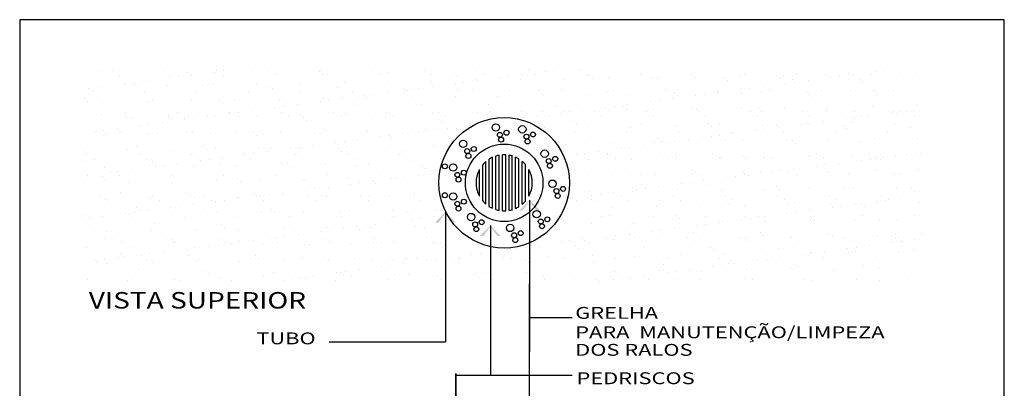
# Model space of a CAD drawing. Extents: x -250.5 to -193.6, y 57.7 to 132.5.
# Drawn here: x -250.4 to -235.5, y 68.3 to 73.9 of the extents above; entities that cross this region are included whole.
import ezdxf

# ---------------------------------------------------------------- set-up
doc = ezdxf.new("R2010")
doc.units = 0
for name, color, linetype in [('PA_COTA', 12, 'Continuous'), ('PA_EXTE', 3, 'Continuous'), ('PA_GRAM', 3, 'Continuous'), ('PA_TEXT', 2, 'Continuous'), ('PA_TXTU', 11, 'Continuous')]:
    doc.layers.add(name, color=color, linetype=linetype)
doc.styles.add('ARN_3', font='Arial Bold.ttf', dxfattribs={"width": 1.25, "height": 0.3})
doc.styles.add('COTA', font='romans.shx', dxfattribs={"width": 1.25})

# ---------------------------------------------------------------- blocks, each defined once
blk = doc.blocks.new('setaleader')
at = {"layer": 'PA_COTA'}
h = blk.add_hatch(color=256, dxfattribs=at)
h.paths.add_polyline_path([(-0.105, 0), (0, 0), (-1.054, 1.054), (-1.054, 0.685)])
h.paths.add_polyline_path([(0, 0), (-0.105, 0), (-1.054, -0.685), (-1.054, -1.054)])
blk.add_line((0, 0), (-1, 0), dxfattribs=at)

msp = doc.modelspace()

# ---------------------------------------------------------------- linework, layer by layer
msp.add_line((-238.887, 73.021), (-238.887, 73.021))
at = {"layer": 'PA_COTA'}
for p, q in [((-242.702, 69.385), (-242.056, 69.385)), ((-245.744, 69.016), (-243.98, 69.016)), ((-243.82, 68.508), (-242.056, 68.508))]:
    msp.add_line(p, q, dxfattribs=at)
for points, start_tangent, end_tangent in [([(-242.702, 71.016), (-242.702, 69.278), (-242.702, 68.862)], (0, -1), (0, -1)), ([(-243.98, 70.832), (-243.98, 69.124), (-243.98, 69.016)], (0, -1), (0, -1)), ([(-243.296, 70.632), (-243.296, 68.924), (-243.296, 68.508)], (0, -1), (0, -1)), ([(-242.702, 67.265), (-242.702, 69.481), (-242.702, 69.897)], (0, 1), (0, 1)), ([(-243.82, 67.265), (-243.82, 68.508), (-243.82, 68.114)], (0, 1), (0, -1))]:
    msp.add_spline(points, degree=3, dxfattribs=dict(at, start_tangent=start_tangent, end_tangent=end_tangent))
at = {"layer": 'PA_EXTE'}
for p, q in [((-250.443, 73.905), (-250.443, 58.04)), ((-235.493, 73.905), (-250.443, 73.905)), ((-235.493, 58.04), (-235.493, 73.905))]:
    msp.add_line(p, q, dxfattribs=at)
at = {"layer": 'PA_EXTE', "color": 1, "linetype": 'Continuous'}
for p, q in [((-243.313, 71.068), (-243.313, 71.79)), ((-243.263, 71.042), (-243.263, 71.817)), ((-243.213, 71.023), (-243.213, 71.836)), ((-243.163, 71.01), (-243.163, 71.848)), ((-243.113, 71.004), (-243.113, 71.854)), ((-243.063, 71.004), (-243.063, 71.854)), ((-243.013, 71.01), (-243.013, 71.849)), ((-242.963, 71.022), (-242.963, 71.837)), ((-242.913, 71.041), (-242.913, 71.818)), ((-242.863, 71.067), (-242.863, 71.791)), ((-243.463, 71.229), (-243.463, 71.63)), ((-243.413, 71.155), (-243.413, 71.704)), ((-243.363, 71.105), (-243.363, 71.754)), ((-242.813, 71.104), (-242.813, 71.755)), ((-242.763, 71.153), (-242.763, 71.705)), ((-242.713, 71.226), (-242.713, 71.632))]:
    msp.add_line(p, q, dxfattribs=at)
at = {"layer": 'PA_EXTE', "color": 3, "linetype": 'Continuous'}
msp.add_circle((-243.087, 71.429), 0.991, dxfattribs=at)
at = {"layer": 'PA_EXTE', "color": 1, "linetype": 'Continuous'}
msp.add_circle((-243.087, 71.429), 0.588, dxfattribs=at)
for start, end in [(114.3809, 122.0217), (100.2487, 107.1792), (86.7348, 93.4674), (73.032, 79.9564), (58.2161, 65.8405), (151.9528, 208.0472), (130.367, 139.9177), (40.3948, 49.8975), (331.5264, 28.4736), (220.0823, 229.633), (237.9783, 245.6191), (252.8208, 259.7513), (280.0436, 286.968), (294.1595, 301.7839), (310.1025, 319.6052), (266.5326, 273.2652)]:
    msp.add_arc((-243.087, 71.429), 0.426, start, end, dxfattribs=at)
at = {"layer": 'PA_GRAM'}
for p, q in [((-249.201, 73.134), (-249.201, 73.134)), ((-249.041, 73.13), (-249.041, 73.13)), ((-248.25, 73.132), (-248.25, 73.132)), ((-247.89, 73.109), (-247.89, 73.109)), ((-247.485, 73.11), (-247.485, 73.11)), ((-247.459, 73.133), (-247.459, 73.133)), ((-247.353, 73.127), (-247.353, 73.127)), ((-246.905, 73.129), (-246.905, 73.129)), ((-246.668, 73.134), (-246.668, 73.134)), ((-245.889, 73.12), (-245.889, 73.12)), ((-245.877, 73.136), (-245.877, 73.136)), ((-245.086, 73.137), (-245.086, 73.137)), ((-244.295, 73.139), (-244.295, 73.139)), ((-243.504, 73.14), (-243.504, 73.14)), ((-242.713, 73.142), (-242.713, 73.142)), ((-242.465, 73.113), (-242.465, 73.113)), ((-242.332, 73.13), (-242.332, 73.13)), ((-241.922, 73.143), (-241.922, 73.143)), ((-237.445, 73.116), (-237.445, 73.116)), ((-237.312, 73.134), (-237.312, 73.134)), ((-248.934, 73.062), (-248.934, 73.062)), ((-248.514, 72.974), (-248.514, 72.974)), ((-248.169, 73.02), (-248.169, 73.02)), ((-248.143, 73.063), (-248.143, 73.063)), ((-248.036, 73.037), (-248.036, 73.037)), ((-247.83, 73.064), (-247.83, 73.064)), ((-247.352, 73.065), (-247.352, 73.065)), ((-246.561, 73.066), (-246.561, 73.066)), ((-245.842, 73.077), (-245.842, 73.077)), ((-245.77, 73.068), (-245.77, 73.068)), ((-245.506, 72.959), (-245.506, 72.959)), ((-244.979, 73.069), (-244.979, 73.069)), ((-244.858, 73.098), (-244.858, 73.098)), ((-244.841, 72.968), (-244.841, 72.968)), ((-244.191, 72.965), (-244.191, 72.965)), ((-244.188, 73.071), (-244.188, 73.071)), ((-243.841, 73.089), (-243.841, 73.089)), ((-243.794, 73.046), (-243.794, 73.046)), ((-243.505, 72.99), (-243.505, 72.99)), ((-243.493, 72.978), (-243.493, 72.978)), ((-243.397, 73.072), (-243.397, 73.072)), ((-243.148, 73.023), (-243.148, 73.023)), ((-243.016, 73.04), (-243.016, 73.04)), ((-242.84, 72.998), (-242.84, 72.998)), ((-242.81, 73.068), (-242.81, 73.068)), ((-242.81, 73.067), (-242.81, 73.067)), ((-242.606, 73.073), (-242.606, 73.073)), ((-242.191, 72.995), (-242.191, 72.995)), ((-241.815, 73.075), (-241.815, 73.075)), ((-241.793, 73.058), (-241.793, 73.058)), ((-241.747, 73.015), (-241.747, 73.015)), ((-241.505, 73.02), (-241.505, 73.02)), ((-241.024, 73.076), (-241.024, 73.076)), ((-240.84, 73.028), (-240.84, 73.028)), ((-240.762, 73.035), (-240.762, 73.035)), ((-240.233, 73.078), (-240.233, 73.078)), ((-240.19, 73.025), (-240.19, 73.025)), ((-239.746, 73.027), (-239.746, 73.027)), ((-239.699, 72.984), (-239.699, 72.984)), ((-239.504, 73.05), (-239.504, 73.05)), ((-239.442, 73.079), (-239.442, 73.079)), ((-238.839, 73.058), (-238.839, 73.058)), ((-238.714, 73.004), (-238.714, 73.004)), ((-238.651, 73.081), (-238.651, 73.081)), ((-238.473, 72.981), (-238.473, 72.981)), ((-238.189, 73.055), (-238.189, 73.055)), ((-238.128, 73.026), (-238.128, 73.026)), ((-237.996, 73.044), (-237.996, 73.044)), ((-237.86, 73.082), (-237.86, 73.082)), ((-237.79, 73.071), (-237.79, 73.071)), ((-237.698, 72.995), (-237.698, 72.995)), ((-237.503, 73.08), (-237.503, 73.08)), ((-237.069, 73.083), (-237.069, 73.083)), ((-236.838, 73.088), (-236.838, 73.088)), ((-249.404, 72.857), (-249.404, 72.857)), ((-249.339, 72.815), (-249.339, 72.815)), ((-249.197, 72.884), (-249.197, 72.884)), ((-248.852, 72.93), (-248.852, 72.93)), ((-248.842, 72.908), (-248.842, 72.908)), ((-248.72, 72.947), (-248.72, 72.947)), ((-248.7, 72.928), (-248.7, 72.928)), ((-248.653, 72.886), (-248.653, 72.886)), ((-248.548, 72.816), (-248.548, 72.816)), ((-248.192, 72.905), (-248.192, 72.905)), ((-247.757, 72.818), (-247.757, 72.818)), ((-247.669, 72.906), (-247.669, 72.906)), ((-247.506, 72.929), (-247.506, 72.929)), ((-246.966, 72.819), (-246.966, 72.819)), ((-246.842, 72.938), (-246.842, 72.938)), ((-246.652, 72.897), (-246.652, 72.897)), ((-246.606, 72.854), (-246.606, 72.854)), ((-246.192, 72.935), (-246.192, 72.935)), ((-246.175, 72.821), (-246.175, 72.821)), ((-245.621, 72.875), (-245.621, 72.875)), ((-245.384, 72.822), (-245.384, 72.822)), ((-244.605, 72.866), (-244.605, 72.866)), ((-244.593, 72.823), (-244.593, 72.823)), ((-244.558, 72.823), (-244.558, 72.823)), ((-244.516, 72.843), (-244.516, 72.843)), ((-244.384, 72.86), (-244.384, 72.86)), ((-244.177, 72.888), (-244.177, 72.888)), ((-243.832, 72.933), (-243.832, 72.933)), ((-243.802, 72.825), (-243.802, 72.825)), ((-243.7, 72.95), (-243.7, 72.95)), ((-243.573, 72.844), (-243.573, 72.844)), ((-243.011, 72.826), (-243.011, 72.826)), ((-242.557, 72.835), (-242.557, 72.835)), ((-242.22, 72.828), (-242.22, 72.828)), ((-241.526, 72.812), (-241.526, 72.812)), ((-241.429, 72.829), (-241.429, 72.829)), ((-240.638, 72.831), (-240.638, 72.831)), ((-239.847, 72.832), (-239.847, 72.832)), ((-239.496, 72.846), (-239.496, 72.846)), ((-239.363, 72.864), (-239.363, 72.864)), ((-239.157, 72.891), (-239.157, 72.891)), ((-239.056, 72.833), (-239.056, 72.833)), ((-238.812, 72.936), (-238.812, 72.936)), ((-238.68, 72.954), (-238.68, 72.954)), ((-238.496, 72.82), (-238.496, 72.82)), ((-238.265, 72.835), (-238.265, 72.835)), ((-237.831, 72.828), (-237.831, 72.828)), ((-237.651, 72.953), (-237.651, 72.953)), ((-237.474, 72.836), (-237.474, 72.836)), ((-237.181, 72.825), (-237.181, 72.825)), ((-249.464, 72.706), (-249.464, 72.706)), ((-249.417, 72.663), (-249.417, 72.663)), ((-248.499, 72.67), (-248.499, 72.67)), ((-248.432, 72.683), (-248.432, 72.683)), ((-247.834, 72.678), (-247.834, 72.678)), ((-247.416, 72.674), (-247.416, 72.674)), ((-247.184, 72.675), (-247.184, 72.675)), ((-246.498, 72.7), (-246.498, 72.7)), ((-245.883, 72.663), (-245.883, 72.663)), ((-245.833, 72.708), (-245.833, 72.708)), ((-245.751, 72.68), (-245.751, 72.68)), ((-245.545, 72.708), (-245.545, 72.708)), ((-245.2, 72.753), (-245.2, 72.753)), ((-245.184, 72.705), (-245.184, 72.705)), ((-245.067, 72.77), (-245.067, 72.77)), ((-244.861, 72.798), (-244.861, 72.798)), ((-244.497, 72.73), (-244.497, 72.73)), ((-243.833, 72.738), (-243.833, 72.738)), ((-243.183, 72.735), (-243.183, 72.735)), ((-242.51, 72.792), (-242.51, 72.792)), ((-242.497, 72.76), (-242.497, 72.76)), ((-241.832, 72.768), (-241.832, 72.768)), ((-241.182, 72.765), (-241.182, 72.765)), ((-240.863, 72.666), (-240.863, 72.666)), ((-240.731, 72.684), (-240.731, 72.684)), ((-240.524, 72.711), (-240.524, 72.711)), ((-240.509, 72.804), (-240.509, 72.804)), ((-240.496, 72.79), (-240.496, 72.79)), ((-240.462, 72.761), (-240.462, 72.761)), ((-240.179, 72.756), (-240.179, 72.756)), ((-240.047, 72.774), (-240.047, 72.774)), ((-239.841, 72.801), (-239.841, 72.801)), ((-239.831, 72.798), (-239.831, 72.798)), ((-239.478, 72.781), (-239.478, 72.781)), ((-239.182, 72.795), (-239.182, 72.795)), ((-238.462, 72.773), (-238.462, 72.773)), ((-238.415, 72.73), (-238.415, 72.73)), ((-237.43, 72.75), (-237.43, 72.75)), ((-249.185, 72.645), (-249.185, 72.645)), ((-247.369, 72.631), (-247.369, 72.631)), ((-246.912, 72.528), (-246.912, 72.528)), ((-246.567, 72.573), (-246.567, 72.573)), ((-246.435, 72.59), (-246.435, 72.59)), ((-246.385, 72.652), (-246.385, 72.652)), ((-246.228, 72.618), (-246.228, 72.618)), ((-245.368, 72.643), (-245.368, 72.643)), ((-245.321, 72.6), (-245.321, 72.6)), ((-244.337, 72.621), (-244.337, 72.621)), ((-243.321, 72.612), (-243.321, 72.612)), ((-243.274, 72.569), (-243.274, 72.569)), ((-242.824, 72.509), (-242.824, 72.509)), ((-242.508, 72.506), (-242.508, 72.506)), ((-242.289, 72.59), (-242.289, 72.59)), ((-241.892, 72.531), (-241.892, 72.531)), ((-241.717, 72.507), (-241.717, 72.507)), ((-241.547, 72.576), (-241.547, 72.576)), ((-241.489, 72.53), (-241.489, 72.53)), ((-241.415, 72.594), (-241.415, 72.594)), ((-241.273, 72.581), (-241.273, 72.581)), ((-241.226, 72.538), (-241.226, 72.538)), ((-241.208, 72.621), (-241.208, 72.621)), ((-240.926, 72.508), (-240.926, 72.508)), ((-240.824, 72.539), (-240.824, 72.539)), ((-240.241, 72.558), (-240.241, 72.558)), ((-240.174, 72.536), (-240.174, 72.536)), ((-240.135, 72.51), (-240.135, 72.51)), ((-239.488, 72.56), (-239.488, 72.56)), ((-239.344, 72.511), (-239.344, 72.511)), ((-239.225, 72.55), (-239.225, 72.55)), ((-239.178, 72.507), (-239.178, 72.507)), ((-238.823, 72.569), (-238.823, 72.569)), ((-238.553, 72.513), (-238.553, 72.513)), ((-238.194, 72.527), (-238.194, 72.527)), ((-238.173, 72.566), (-238.173, 72.566)), ((-237.762, 72.514), (-237.762, 72.514)), ((-237.487, 72.59), (-237.487, 72.59)), ((-237.177, 72.518), (-237.177, 72.518)), ((-237.078, 72.507), (-237.078, 72.507)), ((-236.971, 72.516), (-236.971, 72.516)), ((-236.872, 72.534), (-236.872, 72.534)), ((-236.822, 72.599), (-236.822, 72.599)), ((-249.196, 72.46), (-249.196, 72.46)), ((-248.836, 72.494), (-248.836, 72.494)), ((-248.826, 72.418), (-248.826, 72.418)), ((-248.728, 72.426), (-248.728, 72.426)), ((-248.18, 72.451), (-248.18, 72.451)), ((-248.176, 72.415), (-248.176, 72.415)), ((-248.133, 72.409), (-248.133, 72.409)), ((-248.045, 72.496), (-248.045, 72.496)), ((-247.937, 72.427), (-247.937, 72.427)), ((-247.934, 72.393), (-247.934, 72.393)), ((-247.802, 72.41), (-247.802, 72.41)), ((-247.596, 72.438), (-247.596, 72.438)), ((-247.49, 72.44), (-247.49, 72.44)), ((-247.254, 72.497), (-247.254, 72.497)), ((-247.251, 72.483), (-247.251, 72.483)), ((-247.148, 72.429), (-247.148, 72.429)), ((-247.146, 72.429), (-247.146, 72.429)), ((-247.118, 72.5), (-247.118, 72.5)), ((-246.826, 72.448), (-246.826, 72.448)), ((-246.463, 72.498), (-246.463, 72.498)), ((-246.355, 72.43), (-246.355, 72.43)), ((-246.176, 72.445), (-246.176, 72.445)), ((-246.132, 72.42), (-246.132, 72.42)), ((-246.085, 72.377), (-246.085, 72.377)), ((-245.672, 72.5), (-245.672, 72.5)), ((-245.564, 72.432), (-245.564, 72.432)), ((-245.49, 72.47), (-245.49, 72.47)), ((-245.1, 72.398), (-245.1, 72.398)), ((-244.881, 72.501), (-244.881, 72.501)), ((-244.825, 72.478), (-244.825, 72.478)), ((-244.773, 72.433), (-244.773, 72.433)), ((-244.175, 72.475), (-244.175, 72.475)), ((-244.09, 72.503), (-244.09, 72.503)), ((-244.084, 72.389), (-244.084, 72.389)), ((-243.982, 72.434), (-243.982, 72.434)), ((-243.489, 72.5), (-243.489, 72.5)), ((-243.299, 72.504), (-243.299, 72.504)), ((-243.191, 72.436), (-243.191, 72.436)), ((-242.782, 72.414), (-242.782, 72.414)), ((-242.576, 72.441), (-242.576, 72.441)), ((-242.4, 72.437), (-242.4, 72.437)), ((-242.23, 72.486), (-242.23, 72.486)), ((-242.175, 72.505), (-242.175, 72.505)), ((-242.098, 72.504), (-242.098, 72.504)), ((-242.036, 72.358), (-242.036, 72.358)), ((-241.609, 72.439), (-241.609, 72.439)), ((-240.818, 72.44), (-240.818, 72.44)), ((-240.027, 72.442), (-240.027, 72.442)), ((-239.237, 72.443), (-239.237, 72.443)), ((-238.446, 72.445), (-238.446, 72.445)), ((-237.894, 72.4), (-237.894, 72.4)), ((-237.762, 72.417), (-237.762, 72.417)), ((-237.655, 72.446), (-237.655, 72.446)), ((-237.555, 72.444), (-237.555, 72.444)), ((-237.21, 72.49), (-237.21, 72.49)), ((-237.131, 72.476), (-237.131, 72.476)), ((-236.864, 72.447), (-236.864, 72.447)), ((-249.302, 72.213), (-249.302, 72.213)), ((-249.17, 72.23), (-249.17, 72.23)), ((-248.963, 72.258), (-248.963, 72.258)), ((-248.943, 72.228), (-248.943, 72.228)), ((-248.618, 72.303), (-248.618, 72.303)), ((-248.486, 72.32), (-248.486, 72.32)), ((-248.279, 72.348), (-248.279, 72.348)), ((-246.482, 72.21), (-246.482, 72.21)), ((-245.817, 72.219), (-245.817, 72.219)), ((-245.168, 72.216), (-245.168, 72.216)), ((-244.481, 72.24), (-244.481, 72.24)), ((-244.282, 72.216), (-244.282, 72.216)), ((-244.149, 72.234), (-244.149, 72.234)), ((-244.037, 72.346), (-244.037, 72.346)), ((-243.943, 72.261), (-243.943, 72.261)), ((-243.817, 72.249), (-243.817, 72.249)), ((-243.598, 72.306), (-243.598, 72.306)), ((-242.481, 72.27), (-242.481, 72.27)), ((-241.99, 72.315), (-241.99, 72.315)), ((-241.816, 72.279), (-241.816, 72.279)), ((-241.166, 72.276), (-241.166, 72.276)), ((-241.005, 72.335), (-241.005, 72.335)), ((-240.48, 72.301), (-240.48, 72.301)), ((-239.989, 72.327), (-239.989, 72.327)), ((-239.942, 72.284), (-239.942, 72.284)), ((-239.815, 72.309), (-239.815, 72.309)), ((-239.261, 72.219), (-239.261, 72.219)), ((-239.166, 72.306), (-239.166, 72.306)), ((-239.129, 72.237), (-239.129, 72.237)), ((-238.957, 72.304), (-238.957, 72.304)), ((-238.923, 72.264), (-238.923, 72.264)), ((-238.578, 72.309), (-238.578, 72.309)), ((-238.48, 72.331), (-238.48, 72.331)), ((-238.446, 72.327), (-238.446, 72.327)), ((-238.239, 72.354), (-238.239, 72.354)), ((-237.941, 72.295), (-237.941, 72.295)), ((-237.894, 72.253), (-237.894, 72.253)), ((-237.815, 72.339), (-237.815, 72.339)), ((-237.165, 72.336), (-237.165, 72.336)), ((-236.91, 72.273), (-236.91, 72.273)), ((-249.169, 72.155), (-249.169, 72.155)), ((-249.134, 72.179), (-249.134, 72.179)), ((-248.896, 72.186), (-248.896, 72.186)), ((-248.483, 72.18), (-248.483, 72.18)), ((-248.343, 72.18), (-248.343, 72.18)), ((-247.912, 72.206), (-247.912, 72.206)), ((-247.818, 72.189), (-247.818, 72.189)), ((-247.552, 72.182), (-247.552, 72.182)), ((-247.168, 72.186), (-247.168, 72.186)), ((-246.895, 72.197), (-246.895, 72.197)), ((-246.849, 72.154), (-246.849, 72.154)), ((-246.761, 72.183), (-246.761, 72.183)), ((-245.97, 72.185), (-245.97, 72.185)), ((-245.864, 72.175), (-245.864, 72.175)), ((-245.31, 72.081), (-245.31, 72.081)), ((-245.179, 72.186), (-245.179, 72.186)), ((-244.965, 72.126), (-244.965, 72.126)), ((-244.848, 72.166), (-244.848, 72.166)), ((-244.833, 72.144), (-244.833, 72.144)), ((-244.801, 72.123), (-244.801, 72.123)), ((-244.627, 72.171), (-244.627, 72.171)), ((-244.388, 72.187), (-244.388, 72.187)), ((-243.816, 72.144), (-243.816, 72.144)), ((-242.015, 72.192), (-242.015, 72.192)), ((-241.769, 72.112), (-241.769, 72.112)), ((-241.224, 72.193), (-241.224, 72.193)), ((-240.752, 72.104), (-240.752, 72.104)), ((-240.705, 72.061), (-240.705, 72.061)), ((-240.433, 72.195), (-240.433, 72.195)), ((-240.29, 72.084), (-240.29, 72.084)), ((-239.945, 72.129), (-239.945, 72.129)), ((-239.813, 72.147), (-239.813, 72.147)), ((-239.721, 72.081), (-239.721, 72.081)), ((-239.642, 72.196), (-239.642, 72.196)), ((-239.606, 72.174), (-239.606, 72.174)), ((-239.472, 72.071), (-239.472, 72.071)), ((-238.851, 72.197), (-238.851, 72.197)), ((-238.807, 72.079), (-238.807, 72.079)), ((-238.704, 72.073), (-238.704, 72.073)), ((-238.157, 72.076), (-238.157, 72.076)), ((-238.06, 72.199), (-238.06, 72.199)), ((-237.471, 72.101), (-237.471, 72.101)), ((-237.269, 72.2), (-237.269, 72.2)), ((-236.806, 72.109), (-236.806, 72.109)), ((-249.475, 71.92), (-249.475, 71.92)), ((-248.81, 71.929), (-248.81, 71.929)), ((-248.675, 71.983), (-248.675, 71.983)), ((-248.16, 71.926), (-248.16, 71.926)), ((-247.659, 71.974), (-247.659, 71.974)), ((-247.612, 71.931), (-247.612, 71.931)), ((-247.474, 71.951), (-247.474, 71.951)), ((-246.81, 71.959), (-246.81, 71.959)), ((-246.628, 71.952), (-246.628, 71.952)), ((-246.333, 71.946), (-246.333, 71.946)), ((-246.201, 71.964), (-246.201, 71.964)), ((-246.16, 71.956), (-246.16, 71.956)), ((-245.994, 71.991), (-245.994, 71.991)), ((-245.649, 72.036), (-245.649, 72.036)), ((-245.611, 71.943), (-245.611, 71.943)), ((-245.517, 72.054), (-245.517, 72.054)), ((-245.474, 71.981), (-245.474, 71.981)), ((-244.809, 71.989), (-244.809, 71.989)), ((-244.58, 71.921), (-244.58, 71.921)), ((-244.159, 71.986), (-244.159, 71.986)), ((-242.159, 72.016), (-242.159, 72.016)), ((-241.473, 72.041), (-241.473, 72.041)), ((-241.313, 71.949), (-241.313, 71.949)), ((-241.18, 71.967), (-241.18, 71.967)), ((-240.974, 71.994), (-240.974, 71.994)), ((-240.808, 72.049), (-240.808, 72.049)), ((-240.629, 72.039), (-240.629, 72.039)), ((-240.497, 72.057), (-240.497, 72.057)), ((-240.158, 72.046), (-240.158, 72.046)), ((-238.658, 72.03), (-238.658, 72.03)), ((-237.673, 72.05), (-237.673, 72.05)), ((-249.439, 71.76), (-249.439, 71.76)), ((-249.421, 71.857), (-249.421, 71.857)), ((-249.314, 71.788), (-249.314, 71.788)), ((-248.63, 71.858), (-248.63, 71.858)), ((-248.523, 71.79), (-248.523, 71.79)), ((-247.839, 71.859), (-247.839, 71.859)), ((-247.732, 71.791), (-247.732, 71.791)), ((-247.7, 71.766), (-247.7, 71.766)), ((-247.568, 71.784), (-247.568, 71.784)), ((-247.361, 71.811), (-247.361, 71.811)), ((-247.048, 71.861), (-247.048, 71.861)), ((-247.016, 71.856), (-247.016, 71.856)), ((-246.941, 71.793), (-246.941, 71.793)), ((-246.884, 71.874), (-246.884, 71.874)), ((-246.678, 71.901), (-246.678, 71.901)), ((-246.257, 71.862), (-246.257, 71.862)), ((-246.15, 71.794), (-246.15, 71.794)), ((-245.564, 71.9), (-245.564, 71.9)), ((-245.466, 71.864), (-245.466, 71.864)), ((-245.359, 71.796), (-245.359, 71.796)), ((-244.675, 71.865), (-244.675, 71.865)), ((-244.568, 71.797), (-244.568, 71.797)), ((-241.996, 71.859), (-241.996, 71.859)), ((-241.864, 71.877), (-241.864, 71.877)), ((-241.8, 71.789), (-241.8, 71.789)), ((-241.658, 71.904), (-241.658, 71.904)), ((-241.516, 71.881), (-241.516, 71.881)), ((-241.511, 71.871), (-241.511, 71.871)), ((-241.469, 71.838), (-241.469, 71.838)), ((-241.404, 71.803), (-241.404, 71.803)), ((-241.15, 71.786), (-241.15, 71.786)), ((-240.72, 71.872), (-240.72, 71.872)), ((-240.613, 71.804), (-240.613, 71.804)), ((-240.484, 71.858), (-240.484, 71.858)), ((-240.464, 71.811), (-240.464, 71.811)), ((-239.929, 71.874), (-239.929, 71.874)), ((-239.822, 71.806), (-239.822, 71.806)), ((-239.799, 71.82), (-239.799, 71.82)), ((-239.468, 71.85), (-239.468, 71.85)), ((-239.421, 71.807), (-239.421, 71.807)), ((-239.15, 71.816), (-239.15, 71.816)), ((-239.138, 71.875), (-239.138, 71.875)), ((-239.031, 71.807), (-239.031, 71.807)), ((-238.464, 71.841), (-238.464, 71.841)), ((-238.437, 71.827), (-238.437, 71.827)), ((-238.347, 71.877), (-238.347, 71.877)), ((-238.24, 71.809), (-238.24, 71.809)), ((-237.799, 71.85), (-237.799, 71.85)), ((-237.66, 71.773), (-237.66, 71.773)), ((-237.556, 71.878), (-237.556, 71.878)), ((-237.528, 71.79), (-237.528, 71.79)), ((-237.449, 71.81), (-237.449, 71.81)), ((-237.42, 71.818), (-237.42, 71.818)), ((-237.374, 71.776), (-237.374, 71.776)), ((-237.321, 71.817), (-237.321, 71.817)), ((-237.149, 71.847), (-237.149, 71.847)), ((-236.976, 71.863), (-236.976, 71.863)), ((-236.844, 71.88), (-236.844, 71.88)), ((-236.765, 71.88), (-236.765, 71.88)), ((-249.153, 71.666), (-249.153, 71.666)), ((-248.729, 71.631), (-248.729, 71.631)), ((-248.467, 71.691), (-248.467, 71.691)), ((-248.422, 71.751), (-248.422, 71.751)), ((-248.384, 71.676), (-248.384, 71.676)), ((-248.376, 71.709), (-248.376, 71.709)), ((-248.252, 71.694), (-248.252, 71.694)), ((-248.045, 71.721), (-248.045, 71.721)), ((-247.802, 71.699), (-247.802, 71.699)), ((-247.391, 71.729), (-247.391, 71.729)), ((-247.152, 71.696), (-247.152, 71.696)), ((-246.466, 71.721), (-246.466, 71.721)), ((-246.375, 71.72), (-246.375, 71.72)), ((-246.328, 71.677), (-246.328, 71.677)), ((-245.801, 71.729), (-245.801, 71.729)), ((-245.343, 71.698), (-245.343, 71.698)), ((-245.152, 71.726), (-245.152, 71.726)), ((-244.465, 71.751), (-244.465, 71.751)), ((-244.327, 71.689), (-244.327, 71.689)), ((-244.28, 71.646), (-244.28, 71.646)), ((-241.248, 71.635), (-241.248, 71.635)), ((-240.232, 71.627), (-240.232, 71.627)), ((-238.895, 71.61), (-238.895, 71.61)), ((-238.689, 71.637), (-238.689, 71.637)), ((-238.344, 71.683), (-238.344, 71.683)), ((-238.211, 71.7), (-238.211, 71.7)), ((-238.005, 71.727), (-238.005, 71.727)), ((-237.455, 71.612), (-237.455, 71.612)), ((-236.79, 71.62), (-236.79, 71.62)), ((-249.413, 71.541), (-249.413, 71.541)), ((-249.186, 71.529), (-249.186, 71.529)), ((-249.139, 71.486), (-249.139, 71.486)), ((-249.068, 71.586), (-249.068, 71.586)), ((-248.935, 71.604), (-248.935, 71.604)), ((-248.929, 71.543), (-248.929, 71.543)), ((-248.155, 71.506), (-248.155, 71.506)), ((-248.138, 71.544), (-248.138, 71.544)), ((-247.458, 71.461), (-247.458, 71.461)), ((-247.347, 71.546), (-247.347, 71.546)), ((-247.138, 71.497), (-247.138, 71.497)), ((-246.794, 71.47), (-246.794, 71.47)), ((-246.556, 71.547), (-246.556, 71.547)), ((-246.144, 71.466), (-246.144, 71.466)), ((-246.107, 71.475), (-246.107, 71.475)), ((-245.765, 71.548), (-245.765, 71.548)), ((-245.458, 71.491), (-245.458, 71.491)), ((-245.091, 71.466), (-245.091, 71.466)), ((-244.974, 71.55), (-244.974, 71.55)), ((-244.793, 71.5), (-244.793, 71.5)), ((-244.731, 71.499), (-244.731, 71.499)), ((-244.599, 71.517), (-244.599, 71.517)), ((-244.392, 71.544), (-244.392, 71.544)), ((-244.183, 71.551), (-244.183, 71.551)), ((-244.143, 71.497), (-244.143, 71.497)), ((-241.81, 71.556), (-241.81, 71.556)), ((-241.457, 71.551), (-241.457, 71.551)), ((-241.019, 71.557), (-241.019, 71.557)), ((-240.792, 71.56), (-240.792, 71.56)), ((-240.228, 71.559), (-240.228, 71.559)), ((-240.185, 71.584), (-240.185, 71.584)), ((-240.142, 71.557), (-240.142, 71.557)), ((-239.711, 71.503), (-239.711, 71.503)), ((-239.579, 71.52), (-239.579, 71.52)), ((-239.456, 71.581), (-239.456, 71.581)), ((-239.437, 71.56), (-239.437, 71.56)), ((-239.372, 71.547), (-239.372, 71.547)), ((-239.2, 71.604), (-239.2, 71.604)), ((-239.027, 71.593), (-239.027, 71.593)), ((-238.791, 71.59), (-238.791, 71.59)), ((-238.646, 71.561), (-238.646, 71.561)), ((-238.184, 71.596), (-238.184, 71.596)), ((-238.141, 71.587), (-238.141, 71.587)), ((-238.137, 71.553), (-238.137, 71.553)), ((-237.855, 71.563), (-237.855, 71.563)), ((-237.153, 71.573), (-237.153, 71.573)), ((-237.064, 71.564), (-237.064, 71.564)), ((-249.459, 71.431), (-249.459, 71.431)), ((-248.794, 71.44), (-248.794, 71.44)), ((-248.144, 71.436), (-248.144, 71.436)), ((-247.092, 71.454), (-247.092, 71.454)), ((-246.099, 71.319), (-246.099, 71.319)), ((-245.966, 71.337), (-245.966, 71.337)), ((-245.76, 71.364), (-245.76, 71.364)), ((-245.415, 71.409), (-245.415, 71.409)), ((-245.283, 71.427), (-245.283, 71.427)), ((-245.076, 71.454), (-245.076, 71.454)), ((-245.044, 71.423), (-245.044, 71.423)), ((-242.012, 71.412), (-242.012, 71.412)), ((-241.078, 71.323), (-241.078, 71.323)), ((-240.995, 71.404), (-240.995, 71.404)), ((-240.948, 71.361), (-240.948, 71.361)), ((-240.946, 71.34), (-240.946, 71.34)), ((-240.74, 71.367), (-240.74, 71.367)), ((-240.448, 71.322), (-240.448, 71.322)), ((-240.395, 71.413), (-240.395, 71.413)), ((-240.262, 71.43), (-240.262, 71.43)), ((-240.056, 71.457), (-240.056, 71.457)), ((-239.964, 71.381), (-239.964, 71.381)), ((-239.783, 71.33), (-239.783, 71.33)), ((-239.134, 71.327), (-239.134, 71.327)), ((-238.947, 71.373), (-238.947, 71.373)), ((-238.901, 71.33), (-238.901, 71.33)), ((-238.448, 71.352), (-238.448, 71.352)), ((-237.916, 71.35), (-237.916, 71.35)), ((-237.783, 71.36), (-237.783, 71.36)), ((-237.133, 71.357), (-237.133, 71.357)), ((-236.9, 71.341), (-236.9, 71.341)), ((-249.216, 71.221), (-249.216, 71.221)), ((-249.137, 71.177), (-249.137, 71.177)), ((-248.918, 71.283), (-248.918, 71.283)), ((-248.451, 71.201), (-248.451, 71.201)), ((-248.425, 71.222), (-248.425, 71.222)), ((-247.902, 71.274), (-247.902, 71.274)), ((-247.855, 71.232), (-247.855, 71.232)), ((-247.786, 71.21), (-247.786, 71.21)), ((-247.634, 71.223), (-247.634, 71.223)), ((-247.136, 71.207), (-247.136, 71.207)), ((-247.127, 71.184), (-247.127, 71.184)), ((-246.871, 71.252), (-246.871, 71.252)), ((-246.843, 71.225), (-246.843, 71.225)), ((-246.782, 71.229), (-246.782, 71.229)), ((-246.65, 71.247), (-246.65, 71.247)), ((-246.45, 71.231), (-246.45, 71.231)), ((-246.444, 71.274), (-246.444, 71.274)), ((-246.052, 71.226), (-246.052, 71.226)), ((-245.854, 71.243), (-245.854, 71.243)), ((-245.807, 71.2), (-245.807, 71.2)), ((-245.785, 71.24), (-245.785, 71.24)), ((-245.261, 71.228), (-245.261, 71.228)), ((-245.136, 71.237), (-245.136, 71.237)), ((-244.823, 71.221), (-244.823, 71.221)), ((-244.47, 71.229), (-244.47, 71.229)), ((-244.449, 71.262), (-244.449, 71.262)), ((-244.363, 71.161), (-244.363, 71.161)), ((-242.107, 71.187), (-242.107, 71.187)), ((-242.097, 71.234), (-242.097, 71.234)), ((-241.99, 71.165), (-241.99, 71.165)), ((-241.784, 71.3), (-241.784, 71.3)), ((-241.762, 71.233), (-241.762, 71.233)), ((-241.759, 71.181), (-241.759, 71.181)), ((-241.63, 71.25), (-241.63, 71.25)), ((-241.423, 71.277), (-241.423, 71.277)), ((-241.306, 71.235), (-241.306, 71.235)), ((-241.199, 71.167), (-241.199, 71.167)), ((-241.134, 71.297), (-241.134, 71.297)), ((-240.515, 71.236), (-240.515, 71.236)), ((-240.408, 71.168), (-240.408, 71.168)), ((-239.724, 71.238), (-239.724, 71.238)), ((-239.617, 71.17), (-239.617, 71.17)), ((-238.933, 71.239), (-238.933, 71.239)), ((-238.826, 71.171), (-238.826, 71.171)), ((-238.142, 71.241), (-238.142, 71.241)), ((-238.035, 71.172), (-238.035, 71.172)), ((-237.351, 71.242), (-237.351, 71.242)), ((-237.293, 71.163), (-237.293, 71.163)), ((-237.244, 71.174), (-237.244, 71.174)), ((-237.087, 71.19), (-237.087, 71.19)), ((-236.853, 71.298), (-236.853, 71.298)), ((-249.109, 71.152), (-249.109, 71.152)), ((-248.665, 71.051), (-248.665, 71.051)), ((-248.318, 71.154), (-248.318, 71.154)), ((-248.15, 71.049), (-248.15, 71.049)), ((-248.017, 71.067), (-248.017, 71.067)), ((-247.811, 71.094), (-247.811, 71.094)), ((-247.634, 71.029), (-247.634, 71.029)), ((-247.527, 71.155), (-247.527, 71.155)), ((-247.466, 71.139), (-247.466, 71.139)), ((-247.334, 71.157), (-247.334, 71.157)), ((-246.736, 71.157), (-246.736, 71.157)), ((-246.618, 71.02), (-246.618, 71.02)), ((-245.945, 71.158), (-245.945, 71.158)), ((-245.154, 71.16), (-245.154, 71.16)), ((-242.127, 71.037), (-242.127, 71.037)), ((-241.712, 71.138), (-241.712, 71.138)), ((-241.441, 71.062), (-241.441, 71.062)), ((-240.776, 71.07), (-240.776, 71.07)), ((-240.727, 71.158), (-240.727, 71.158)), ((-240.126, 71.067), (-240.126, 71.067)), ((-239.711, 71.15), (-239.711, 71.15)), ((-239.664, 71.107), (-239.664, 71.107)), ((-239.44, 71.092), (-239.44, 71.092)), ((-238.775, 71.1), (-238.775, 71.1)), ((-238.68, 71.127), (-238.68, 71.127)), ((-238.125, 71.097), (-238.125, 71.097)), ((-238.109, 71.056), (-238.109, 71.056)), ((-237.977, 71.073), (-237.977, 71.073)), ((-237.771, 71.1), (-237.771, 71.1)), ((-237.663, 71.118), (-237.663, 71.118)), ((-237.616, 71.076), (-237.616, 71.076)), ((-237.439, 71.122), (-237.439, 71.122)), ((-237.426, 71.146), (-237.426, 71.146)), ((-236.774, 71.131), (-236.774, 71.131)), ((-249.443, 70.942), (-249.443, 70.942)), ((-249.385, 70.887), (-249.385, 70.887)), ((-249.178, 70.914), (-249.178, 70.914)), ((-248.833, 70.959), (-248.833, 70.959)), ((-248.778, 70.95), (-248.778, 70.95)), ((-248.724, 70.907), (-248.724, 70.907)), ((-248.701, 70.977), (-248.701, 70.977)), ((-248.619, 71.009), (-248.619, 71.009)), ((-248.495, 71.004), (-248.495, 71.004)), ((-248.128, 70.947), (-248.128, 70.947)), ((-247.933, 70.908), (-247.933, 70.908)), ((-247.442, 70.972), (-247.442, 70.972)), ((-247.142, 70.91), (-247.142, 70.91)), ((-246.778, 70.98), (-246.778, 70.98)), ((-246.571, 70.977), (-246.571, 70.977)), ((-246.351, 70.911), (-246.351, 70.911)), ((-246.128, 70.977), (-246.128, 70.977)), ((-245.586, 70.998), (-245.586, 70.998)), ((-245.56, 70.912), (-245.56, 70.912)), ((-245.442, 71.002), (-245.442, 71.002)), ((-244.777, 71.01), (-244.777, 71.01)), ((-244.769, 70.914), (-244.769, 70.914)), ((-244.57, 70.989), (-244.57, 70.989)), ((-244.523, 70.946), (-244.523, 70.946)), ((-244.497, 70.873), (-244.497, 70.873)), ((-244.365, 70.89), (-244.365, 70.89)), ((-244.158, 70.917), (-244.158, 70.917)), ((-244.127, 71.007), (-244.127, 71.007)), ((-243.978, 70.915), (-243.978, 70.915)), ((-241.605, 70.92), (-241.605, 70.92)), ((-241.491, 70.935), (-241.491, 70.935)), ((-240.814, 70.921), (-240.814, 70.921)), ((-240.475, 70.927), (-240.475, 70.927)), ((-240.428, 70.884), (-240.428, 70.884)), ((-240.023, 70.922), (-240.023, 70.922)), ((-239.477, 70.876), (-239.477, 70.876)), ((-239.443, 70.904), (-239.443, 70.904)), ((-239.345, 70.893), (-239.345, 70.893)), ((-239.232, 70.924), (-239.232, 70.924)), ((-239.138, 70.92), (-239.138, 70.92)), ((-238.793, 70.966), (-238.793, 70.966)), ((-238.661, 70.983), (-238.661, 70.983)), ((-238.454, 71.01), (-238.454, 71.01)), ((-238.441, 70.925), (-238.441, 70.925)), ((-238.432, 70.862), (-238.432, 70.862)), ((-238.427, 70.896), (-238.427, 70.896)), ((-237.767, 70.871), (-237.767, 70.871)), ((-237.65, 70.927), (-237.65, 70.927)), ((-237.395, 70.873), (-237.395, 70.873)), ((-237.117, 70.868), (-237.117, 70.868)), ((-236.859, 70.928), (-236.859, 70.928)), ((-249.429, 70.829), (-249.429, 70.829)), ((-249.382, 70.786), (-249.382, 70.786)), ((-248.435, 70.712), (-248.435, 70.712)), ((-248.398, 70.806), (-248.398, 70.806)), ((-247.77, 70.72), (-247.77, 70.72)), ((-247.381, 70.797), (-247.381, 70.797)), ((-247.334, 70.754), (-247.334, 70.754)), ((-247.12, 70.717), (-247.12, 70.717)), ((-246.434, 70.742), (-246.434, 70.742)), ((-246.35, 70.775), (-246.35, 70.775)), ((-245.769, 70.751), (-245.769, 70.751)), ((-245.526, 70.737), (-245.526, 70.737)), ((-245.334, 70.766), (-245.334, 70.766)), ((-245.287, 70.723), (-245.287, 70.723)), ((-245.181, 70.783), (-245.181, 70.783)), ((-245.12, 70.747), (-245.12, 70.747)), ((-245.048, 70.8), (-245.048, 70.8)), ((-244.842, 70.827), (-244.842, 70.827)), ((-244.433, 70.772), (-244.433, 70.772)), ((-244.302, 70.744), (-244.302, 70.744)), ((-242.254, 70.713), (-242.254, 70.713)), ((-241.768, 70.811), (-241.768, 70.811)), ((-241.118, 70.808), (-241.118, 70.808)), ((-240.712, 70.713), (-240.712, 70.713)), ((-240.506, 70.74), (-240.506, 70.74)), ((-240.432, 70.832), (-240.432, 70.832)), ((-240.161, 70.786), (-240.161, 70.786)), ((-240.028, 70.803), (-240.028, 70.803)), ((-239.822, 70.83), (-239.822, 70.83)), ((-239.767, 70.841), (-239.767, 70.841)), ((-239.118, 70.838), (-239.118, 70.838)), ((-238.38, 70.853), (-238.38, 70.853)), ((-249.161, 70.583), (-249.161, 70.583)), ((-249.121, 70.687), (-249.121, 70.687)), ((-249.011, 70.585), (-249.011, 70.585)), ((-248.22, 70.586), (-248.22, 70.586)), ((-248.145, 70.574), (-248.145, 70.574)), ((-247.429, 70.587), (-247.429, 70.587)), ((-246.638, 70.589), (-246.638, 70.589)), ((-246.548, 70.603), (-246.548, 70.603)), ((-246.416, 70.62), (-246.416, 70.62)), ((-246.209, 70.647), (-246.209, 70.647)), ((-245.864, 70.693), (-245.864, 70.693)), ((-245.847, 70.59), (-245.847, 70.59)), ((-245.732, 70.71), (-245.732, 70.71)), ((-245.056, 70.592), (-245.056, 70.592)), ((-244.265, 70.593), (-244.265, 70.593)), ((-241.892, 70.597), (-241.892, 70.597)), ((-241.528, 70.606), (-241.528, 70.606)), ((-241.425, 70.573), (-241.425, 70.573)), ((-241.396, 70.623), (-241.396, 70.623)), ((-241.238, 70.704), (-241.238, 70.704)), ((-241.191, 70.661), (-241.191, 70.661)), ((-241.189, 70.65), (-241.189, 70.65)), ((-241.101, 70.599), (-241.101, 70.599)), ((-240.844, 70.696), (-240.844, 70.696)), ((-240.76, 70.581), (-240.76, 70.581)), ((-240.31, 70.6), (-240.31, 70.6)), ((-240.207, 70.681), (-240.207, 70.681)), ((-240.11, 70.578), (-240.11, 70.578)), ((-239.519, 70.602), (-239.519, 70.602)), ((-239.424, 70.603), (-239.424, 70.603)), ((-239.19, 70.673), (-239.19, 70.673)), ((-239.144, 70.63), (-239.144, 70.63)), ((-238.759, 70.611), (-238.759, 70.611)), ((-238.728, 70.603), (-238.728, 70.603)), ((-238.159, 70.65), (-238.159, 70.65)), ((-238.109, 70.608), (-238.109, 70.608)), ((-237.937, 70.605), (-237.937, 70.605)), ((-237.423, 70.633), (-237.423, 70.633)), ((-237.146, 70.606), (-237.146, 70.606)), ((-237.143, 70.641), (-237.143, 70.641)), ((-237.096, 70.599), (-237.096, 70.599)), ((-236.853, 70.564), (-236.853, 70.564)), ((-236.758, 70.641), (-236.758, 70.641)), ((-249.427, 70.452), (-249.427, 70.452)), ((-248.904, 70.516), (-248.904, 70.516)), ((-248.762, 70.461), (-248.762, 70.461)), ((-248.113, 70.518), (-248.113, 70.518)), ((-248.112, 70.458), (-248.112, 70.458)), ((-248.098, 70.532), (-248.098, 70.532)), ((-247.916, 70.423), (-247.916, 70.423)), ((-247.783, 70.44), (-247.783, 70.44)), ((-247.577, 70.467), (-247.577, 70.467)), ((-247.426, 70.482), (-247.426, 70.482)), ((-247.322, 70.519), (-247.322, 70.519)), ((-247.232, 70.513), (-247.232, 70.513)), ((-247.113, 70.552), (-247.113, 70.552)), ((-247.1, 70.53), (-247.1, 70.53)), ((-246.893, 70.557), (-246.893, 70.557)), ((-246.762, 70.491), (-246.762, 70.491)), ((-246.531, 70.521), (-246.531, 70.521)), ((-246.112, 70.488), (-246.112, 70.488)), ((-246.097, 70.543), (-246.097, 70.543)), ((-246.05, 70.5), (-246.05, 70.5)), ((-245.74, 70.522), (-245.74, 70.522)), ((-245.426, 70.512), (-245.426, 70.512)), ((-245.066, 70.521), (-245.066, 70.521)), ((-244.949, 70.523), (-244.949, 70.523)), ((-244.761, 70.521), (-244.761, 70.521)), ((-244.158, 70.525), (-244.158, 70.525)), ((-244.111, 70.518), (-244.111, 70.518)), ((-244.049, 70.512), (-244.049, 70.512)), ((-244.003, 70.469), (-244.003, 70.469)), ((-242.895, 70.426), (-242.895, 70.426)), ((-242.763, 70.443), (-242.763, 70.443)), ((-242.576, 70.528), (-242.576, 70.528)), ((-242.557, 70.47), (-242.557, 70.47)), ((-242.212, 70.516), (-242.212, 70.516)), ((-242.111, 70.548), (-242.111, 70.548)), ((-242.079, 70.533), (-242.079, 70.533)), ((-242.002, 70.481), (-242.002, 70.481)), ((-241.955, 70.438), (-241.955, 70.438)), ((-241.873, 70.56), (-241.873, 70.56)), ((-241.785, 70.529), (-241.785, 70.529)), ((-240.994, 70.531), (-240.994, 70.531)), ((-240.97, 70.458), (-240.97, 70.458)), ((-240.203, 70.532), (-240.203, 70.532)), ((-239.954, 70.45), (-239.954, 70.45)), ((-239.412, 70.534), (-239.412, 70.534)), ((-238.923, 70.427), (-238.923, 70.427)), ((-238.621, 70.535), (-238.621, 70.535)), ((-237.906, 70.418), (-237.906, 70.418)), ((-237.875, 70.429), (-237.875, 70.429)), ((-237.83, 70.536), (-237.83, 70.536)), ((-237.743, 70.446), (-237.743, 70.446)), ((-237.536, 70.474), (-237.536, 70.474)), ((-237.191, 70.519), (-237.191, 70.519)), ((-237.059, 70.536), (-237.059, 70.536)), ((-237.039, 70.538), (-237.039, 70.538)), ((-249.309, 70.269), (-249.309, 70.269)), ((-248.944, 70.287), (-248.944, 70.287)), ((-248.908, 70.351), (-248.908, 70.351)), ((-248.862, 70.309), (-248.862, 70.309)), ((-248.599, 70.333), (-248.599, 70.333)), ((-248.518, 70.271), (-248.518, 70.271)), ((-248.467, 70.35), (-248.467, 70.35)), ((-248.261, 70.377), (-248.261, 70.377)), ((-247.877, 70.329), (-247.877, 70.329)), ((-247.727, 70.272), (-247.727, 70.272)), ((-246.936, 70.274), (-246.936, 70.274)), ((-246.861, 70.32), (-246.861, 70.32)), ((-246.814, 70.277), (-246.814, 70.277)), ((-246.145, 70.275), (-246.145, 70.275)), ((-245.829, 70.298), (-245.829, 70.298)), ((-245.354, 70.276), (-245.354, 70.276)), ((-244.813, 70.289), (-244.813, 70.289)), ((-244.563, 70.278), (-244.563, 70.278)), ((-244.417, 70.283), (-244.417, 70.283)), ((-244.131, 70.263), (-244.131, 70.263)), ((-243.924, 70.29), (-243.924, 70.29)), ((-243.782, 70.267), (-243.782, 70.267)), ((-243.772, 70.279), (-243.772, 70.279)), ((-243.753, 70.291), (-243.753, 70.291)), ((-243.579, 70.336), (-243.579, 70.336)), ((-243.447, 70.353), (-243.447, 70.353)), ((-243.24, 70.38), (-243.24, 70.38)), ((-243.103, 70.288), (-243.103, 70.288)), ((-242.981, 70.281), (-242.981, 70.281)), ((-242.417, 70.313), (-242.417, 70.313)), ((-242.19, 70.282), (-242.19, 70.282)), ((-241.752, 70.321), (-241.752, 70.321)), ((-241.399, 70.284), (-241.399, 70.284)), ((-241.102, 70.318), (-241.102, 70.318)), ((-240.608, 70.285), (-240.608, 70.285)), ((-240.416, 70.343), (-240.416, 70.343)), ((-239.907, 70.407), (-239.907, 70.407)), ((-239.817, 70.286), (-239.817, 70.286)), ((-239.751, 70.351), (-239.751, 70.351)), ((-239.11, 70.266), (-239.11, 70.266)), ((-239.102, 70.348), (-239.102, 70.348)), ((-239.026, 70.288), (-239.026, 70.288)), ((-238.904, 70.294), (-238.904, 70.294)), ((-238.559, 70.339), (-238.559, 70.339)), ((-238.427, 70.356), (-238.427, 70.356)), ((-238.416, 70.373), (-238.416, 70.373)), ((-238.235, 70.289), (-238.235, 70.289)), ((-238.22, 70.384), (-238.22, 70.384)), ((-237.859, 70.376), (-237.859, 70.376)), ((-237.751, 70.381), (-237.751, 70.381)), ((-237.444, 70.291), (-237.444, 70.291)), ((-237.101, 70.378), (-237.101, 70.378)), ((-236.875, 70.396), (-236.875, 70.396)), ((-249.283, 70.242), (-249.283, 70.242)), ((-249.151, 70.26), (-249.151, 70.26)), ((-249.105, 70.198), (-249.105, 70.198)), ((-248.419, 70.223), (-248.419, 70.223)), ((-247.754, 70.231), (-247.754, 70.231)), ((-247.104, 70.228), (-247.104, 70.228)), ((-246.418, 70.253), (-246.418, 70.253)), ((-245.753, 70.261), (-245.753, 70.261)), ((-245.104, 70.258), (-245.104, 70.258)), ((-244.946, 70.156), (-244.946, 70.156)), ((-244.814, 70.173), (-244.814, 70.173)), ((-244.766, 70.246), (-244.766, 70.246)), ((-244.608, 70.2), (-244.608, 70.2)), ((-244.263, 70.246), (-244.263, 70.246)), ((-242.765, 70.258), (-242.765, 70.258)), ((-242.718, 70.215), (-242.718, 70.215)), ((-241.734, 70.235), (-241.734, 70.235)), ((-240.718, 70.227), (-240.718, 70.227)), ((-240.671, 70.184), (-240.671, 70.184)), ((-240.271, 70.114), (-240.271, 70.114)), ((-239.926, 70.159), (-239.926, 70.159)), ((-239.794, 70.176), (-239.794, 70.176)), ((-239.686, 70.204), (-239.686, 70.204)), ((-239.588, 70.204), (-239.588, 70.204)), ((-239.243, 70.249), (-239.243, 70.249)), ((-238.743, 70.122), (-238.743, 70.122)), ((-238.67, 70.196), (-238.67, 70.196)), ((-238.623, 70.153), (-238.623, 70.153)), ((-238.093, 70.119), (-238.093, 70.119)), ((-237.638, 70.173), (-237.638, 70.173)), ((-237.407, 70.143), (-237.407, 70.143)), ((-248.746, 69.971), (-248.746, 69.971)), ((-248.641, 70.106), (-248.641, 70.106)), ((-248.096, 69.968), (-248.096, 69.968)), ((-247.624, 70.097), (-247.624, 70.097)), ((-247.577, 70.054), (-247.577, 70.054)), ((-247.41, 69.993), (-247.41, 69.993)), ((-246.746, 70.001), (-246.746, 70.001)), ((-246.593, 70.075), (-246.593, 70.075)), ((-246.314, 69.976), (-246.314, 69.976)), ((-246.182, 69.993), (-246.182, 69.993)), ((-246.096, 69.998), (-246.096, 69.998)), ((-245.975, 70.02), (-245.975, 70.02)), ((-245.63, 70.066), (-245.63, 70.066)), ((-245.577, 70.066), (-245.577, 70.066)), ((-245.53, 70.023), (-245.53, 70.023)), ((-245.498, 70.083), (-245.498, 70.083)), ((-245.41, 70.023), (-245.41, 70.023)), ((-245.291, 70.11), (-245.291, 70.11)), ((-244.745, 70.031), (-244.745, 70.031)), ((-244.545, 70.044), (-244.545, 70.044)), ((-244.095, 70.028), (-244.095, 70.028)), ((-243.529, 70.035), (-243.529, 70.035)), ((-243.482, 69.992), (-243.482, 69.992)), ((-243.409, 70.053), (-243.409, 70.053)), ((-242.744, 70.062), (-242.744, 70.062)), ((-242.497, 70.013), (-242.497, 70.013)), ((-242.095, 70.058), (-242.095, 70.058)), ((-241.481, 70.004), (-241.481, 70.004)), ((-241.409, 70.083), (-241.409, 70.083)), ((-241.294, 69.979), (-241.294, 69.979)), ((-241.162, 69.996), (-241.162, 69.996)), ((-240.955, 70.024), (-240.955, 70.024)), ((-240.744, 70.092), (-240.744, 70.092)), ((-240.61, 70.069), (-240.61, 70.069)), ((-240.478, 70.086), (-240.478, 70.086)), ((-240.45, 69.981), (-240.45, 69.981)), ((-240.105, 69.964), (-240.105, 69.964)), ((-240.094, 70.088), (-240.094, 70.088)), ((-239.433, 69.973), (-239.433, 69.973)), ((-239.408, 70.113), (-239.408, 70.113)), ((-239.314, 69.966), (-239.314, 69.966)), ((-238.523, 69.967), (-238.523, 69.967)), ((-237.732, 69.969), (-237.732, 69.969)), ((-236.941, 69.97), (-236.941, 69.97)), ((-249.411, 69.963), (-249.411, 69.963)), ((-248.806, 69.948), (-248.806, 69.948)), ((-248.015, 69.95), (-248.015, 69.95)), ((-247.224, 69.951), (-247.224, 69.951)), ((-246.433, 69.953), (-246.433, 69.953)), ((-245.642, 69.954), (-245.642, 69.954)), ((-244.851, 69.956), (-244.851, 69.956)), ((-244.06, 69.957), (-244.06, 69.957)), ((-243.269, 69.959), (-243.269, 69.959)), ((-242.478, 69.96), (-242.478, 69.96)), ((-241.687, 69.961), (-241.687, 69.961)), ((-241.639, 69.934), (-241.639, 69.934)), ((-241.434, 69.961), (-241.434, 69.961)), ((-240.896, 69.963), (-240.896, 69.963)), ((-238.402, 69.95), (-238.402, 69.95)), ((-237.386, 69.941), (-237.386, 69.941))]:
    msp.add_line(p, q, dxfattribs=at)
at = {"layer": 'PA_TXTU'}
for centre, radius in [((-243.213, 72.268), 0.0563), ((-243.052, 72.189), 0.0375), ((-242.811, 72.241), 0.0563), ((-243.71, 72.021), 0.0563), ((-243.152, 72.157), 0.0375), ((-243.133, 72.084), 0.0375), ((-242.749, 72.13), 0.0375), ((-242.731, 72.057), 0.0375), ((-242.649, 72.163), 0.0375), ((-243.648, 71.91), 0.0375), ((-243.548, 71.943), 0.0375), ((-242.472, 71.871), 0.0563), ((-243.63, 71.837), 0.0375), ((-242.411, 71.76), 0.0375), ((-242.311, 71.793), 0.0375), ((-243.987, 71.68), 0.0375), ((-243.86, 71.661), 0.0563), ((-243.698, 71.583), 0.0375), ((-242.392, 71.687), 0.0375), ((-243.798, 71.55), 0.0375), ((-243.78, 71.478), 0.0375), ((-242.354, 71.415), 0.0563), ((-242.293, 71.304), 0.0375), ((-242.193, 71.337), 0.0375), ((-243.987, 71.24), 0.0375), ((-243.86, 71.222), 0.0563), ((-243.698, 71.143), 0.0375), ((-242.274, 71.231), 0.0375), ((-243.798, 71.111), 0.0375), ((-243.78, 71.038), 0.0375), ((-243.589, 70.909), 0.0563), ((-243.428, 70.831), 0.0375), ((-242.593, 70.953), 0.0563), ((-242.531, 70.842), 0.0375), ((-242.431, 70.875), 0.0375), ((-243.527, 70.798), 0.0375), ((-243.509, 70.726), 0.0375), ((-242.997, 70.744), 0.0563), ((-242.513, 70.77), 0.0375), ((-242.936, 70.633), 0.0375), ((-242.917, 70.56), 0.0375), ((-242.836, 70.666), 0.0375)]:
    msp.add_circle(centre, radius, dxfattribs=at)

# ---------------------------------------------------------------- block references
at = {"layer": 'PA_COTA', "xscale": 0.15, "yscale": 0.15, "zscale": 0.15, "rotation": 90}
for p in [(-242.702, 71.166), (-243.98, 70.982), (-243.296, 70.782)]:
    msp.add_blockref('setaleader', p, dxfattribs=at)

# ---------------------------------------------------------------- texts
at = {"layer": 'PA_COTA', "color": 2, "style": 'COTA', "width": 1.35}
for s, p in [('GRELHA', (-242.008, 69.365)), ('PARA  MANUTENÇÃO/LIMPEZA', (-242.008, 69.071)), ('TUBO', (-246.85, 68.978)), ('DOS RALOS', (-242.008, 68.804)), ('PEDRISCOS', (-241.988, 68.373))]:
    msp.add_text(s, height=0.18, dxfattribs=at).set_placement(p)
at = {"layer": 'PA_TEXT', "color": 3, "style": 'ARN_3', "width": 1.25}
msp.add_text('VISTA SUPERIOR', height=0.25, dxfattribs=at).set_placement((-249.394, 69.521))

doc.saveas('drawing.dxf')
